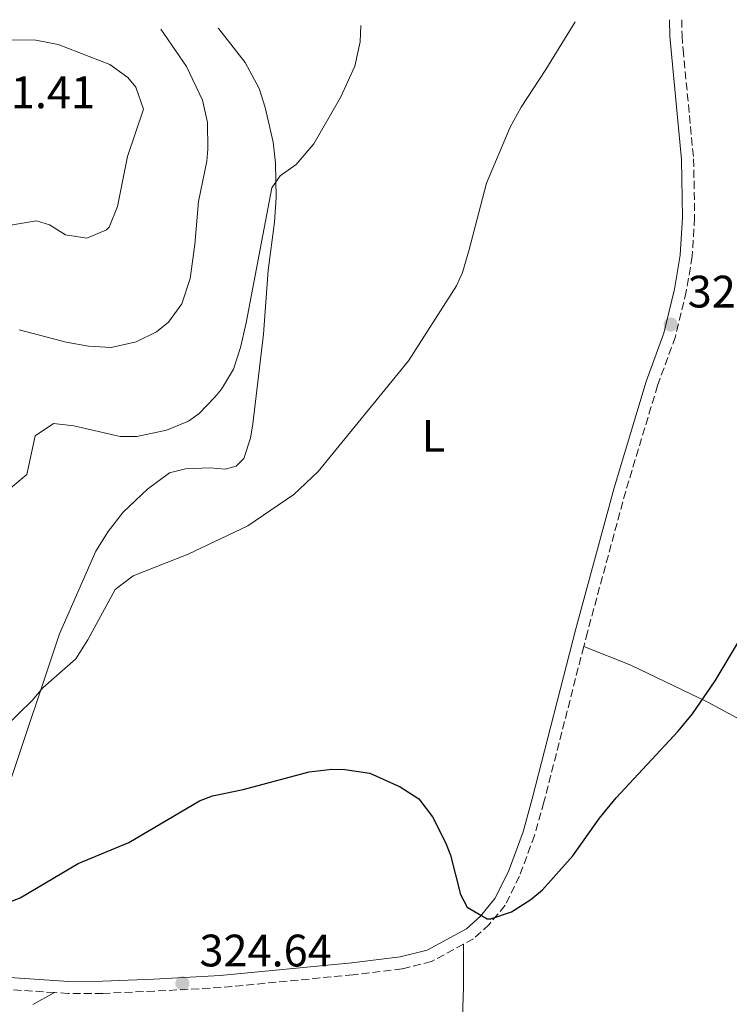
# Model space of a CAD drawing. Units: metres. Extents: x 629362 to 632854, y 4650968 to 4653343.
# Drawn here: x 630227 to 630383, y 4653081 to 4653298 of the extents above; entities that cross this region are included whole.
import ezdxf
from ezdxf.enums import TextEntityAlignment as Align

# ---------------------------------------------------------------- set-up
doc = ezdxf.new("R2010")
doc.units = ezdxf.units.M
doc.header["$MEASUREMENT"] = 0
doc.linetypes.add('DGN Style 3', pattern=[2.435890702152634, 1.739921930109024, -0.6959687720436097])
doc.linetypes.add('DGN Style 4', pattern=[2.7856150101045474, 1.391937544087219, -0.6959687720436097, 0.001739921930109024, -0.6959687720436097])
for name, color, linetype, lineweight in [('Barranco no visto', 142, 'DGN Style 4', 13), ('Camino', 7, 'DGN Style 3', 0), ('Cota de punto acotado terreno', 7, 'Continuous', 0), ('Curva de nivel directora', 30, 'Continuous', 30), ('Curva de nivel intermedia', 30, 'Continuous', 0), ('Etiqueta de uso rústico', 92, 'Continuous', 0), ('Línea de cambio de uso (parcela vista)', 92, 'Continuous', 0), ('Margen derecho', 7, 'Continuous', 0), ('Punto acotado terreno (símbolo)', 7, 'Continuous', 0)]:
    doc.layers.add(name, color=color, linetype=linetype, lineweight=lineweight)
doc.styles.add('Style-Arial', font='arial.ttf')

# ---------------------------------------------------------------- blocks, each defined once
blk = doc.blocks.new('5PATER')
at = {"layer": 'Barranco no visto', "linetype": 'Continuous', "lineweight": 0}
h = blk.add_hatch(color=51, dxfattribs=at)
edge = h.paths.add_edge_path()
edge.add_ellipse((0, 0), major_axis=(-0.1095731443231308, -0.1110710700762829), ratio=0.9994222409660317, start_angle=0, end_angle=360)

msp = doc.modelspace()

# ---------------------------------------------------------------- linework, layer by layer
at = {"layer": 'Camino', "color": 7, "linetype": 'DGN Style 3', "lineweight": 0}
for points in [[(630372.5199999993, 4653298.230000001, 329.550000000003), (630372.6000000018, 4653294.730000001, 329.479999999996), (630372.8299999976, 4653291.680000002, 329.1699999999984), (630375.1499999978, 4653267.580000003, 328.6999999999971), (630375.379999998, 4653254.57, 328.0899999999965), (630374.8599999994, 4653246.090000001, 327.7500000000001), (630373.5300000017, 4653238.370000003, 327.6999999999972), (630371.129999999, 4653228.420000002, 327.8500000000059), (630367.2199999974, 4653217.680000002, 327.7500000000001), (630360.19, 4653194.410000001, 326.9100000000035), (630351.7499999999, 4653163.359999999, 326.5700000000069), (630350.9299999997, 4653160.180000002, 326.4900000000054)], [(630350.9299999997, 4653160.180000002, 326.4900000000054), (630342.1700000021, 4653125.910000001, 325.6999999999972), (630340.0799999977, 4653118.530000002, 325.6100000000007), (630336.7699999998, 4653109.580000004, 325.3500000000059), (630333.6099999992, 4653103.170000004, 325.2400000000052), (630330.0799999976, 4653098.980000002, 325.0800000000017), (630326.6499999987, 4653095.770000001, 325.0299999999988), (630324.4600000005, 4653094.600000001, 324.979999999996)], [(630324.4600000005, 4653094.600000001, 324.979999999996), (630317.3999999973, 4653090.820000002, 324.8000000000029), (630310.94, 4653089.190000002, 324.5299999999989), (630300.1000000016, 4653087.870000001, 324.3500000000059), (630271.0199999996, 4653085.080000004, 324.3999999999941), (630256.3199999989, 4653084.260000004, 324.8200000000069), (630244.9299999983, 4653083.780000003, 324.300000000003), (630237.3399999999, 4653083.77, 324.1399999999995), (630234.2899999989, 4653083.960000002, 323.7899999999937)], [(630234.2899999989, 4653083.960000002, 323.7899999999937), (630223.4400000017, 4653084.660000001, 322.5200000000041), (630218.920000002, 4653084.170000002, 321.6999999999971), (630206.4699999976, 4653081.449999999, 320.0599999999978), (630198.6199999999, 4653079.260000004, 319.270000000004), (630184.1799999983, 4653075.470000001, 318.6000000000058), (630179.5100000014, 4653073.940000001, 318.2299999999959), (630162.8099999978, 4653067.11, 316.5599999999978), (630152.5899999986, 4653062.610000002, 315.7599999999948), (630145.9899999981, 4653058.720000001, 315.0800000000018), (630142.4099999996, 4653055.830000003, 314.8300000000018), (630138.9299999994, 4653052.059999999, 314.8600000000008), (630135.3799999978, 4653047.640000002, 314.7899999999938)]]:
    msp.add_polyline3d(points, dxfattribs=at)
at = {"layer": 'Curva de nivel directora', "color": 30, "linetype": 'Continuous', "lineweight": 30, "elevation": 325, "flags": 128}
msp.add_lwpolyline([(630220.88, 4653102.550000002), (630226.7400000007, 4653104.82), (630239.4999999991, 4653112.359999999), (630250.7099999986, 4653117.02), (630266.2699999999, 4653126.15), (630269.1100000008, 4653127.290000001), (630275.8599999989, 4653128.689999999), (630290.4199999988, 4653132.550000003), (630295.3899999999, 4653133.140000002), (630298.2799999999, 4653133.12), (630303.7699999996, 4653132.290000001), (630310.5099999986, 4653129.300000003), (630314.5599999987, 4653126.62), (630317.6199999988, 4653122.670000001), (630320.4599999996, 4653116.990000002), (630321.5399999992, 4653114.230000001), (630323.7699999999, 4653105.590000002), (630325.2099999995, 4653102.750000001), (630329.6599999996, 4653100.210000002), (630330.4599999997, 4653100.180000001), (630335.0300000008, 4653101.74), (630339.2899999988, 4653104.440000001), (630341.8399999992, 4653106.590000001), (630348.5099999988, 4653114.04), (630354.4199999988, 4653122.350000001), (630358.089999999, 4653126.83), (630371.7100000001, 4653141.52), (630374.9099999988, 4653145.359999999), (630379.9299999988, 4653152.62), (630385.4699999999, 4653161.92)], dxfattribs=at)
at = {"layer": 'Curva de nivel intermedia', "color": 30, "linetype": 'Continuous', "lineweight": 0, "flags": 128}
for points, elevation in [([(630229.4100000019, 4653148.259999999), (630231.7600000009, 4653151.09), (630238.9900000017, 4653157.430000001), (630241.6800000007, 4653161.649999999), (630247.6700000009, 4653172.740000002), (630251.6600000008, 4653175.77), (630263.7799999998, 4653180.479999999), (630276.8800000002, 4653186.78), (630287.0599999992, 4653193.640000001), (630292.4200000014, 4653198.710000001), (630312.2800000011, 4653223.06), (630322.8899999993, 4653239.589999998), (630324.2000000012, 4653242.53), (630325.6200000006, 4653247.329999999), (630329.520000001, 4653262.249999999), (630334.7400000002, 4653274.56), (630337.1400000007, 4653278.95), (630342.5700000002, 4653287.229999999), (630349.060000001, 4653297.789999999)], 330), ([(630224.6300000007, 4653195.03), (630228.1900000013, 4653198.060000001), (630230.050000001, 4653206.600000001), (630234.1100000001, 4653209.319999999), (630238.5900000016, 4653208.77), (630248.7900000007, 4653206.420000001), (630252.4500000019, 4653206.439999999), (630259.01, 4653207.8), (630263.8300000012, 4653209.84), (630266.1500000014, 4653211.470000001), (630269.6300000015, 4653215.09), (630271.070000001, 4653216.869999997), (630273.7199999997, 4653221.289999999), (630275.2599999999, 4653226.039999999), (630276.5300000015, 4653231.449999998), (630282.1799999999, 4653261.210000002), (630284.0000000015, 4653263.810000001), (630287.530000001, 4653266.350000001), (630291.4800000006, 4653270.900000001), (630297.4300000005, 4653281.23), (630300.4900000005, 4653287.970000001), (630301.6399999994, 4653293.329999999), (630301.8300000017, 4653296.919999998)], 334.9999999999999), ([(630257.7600000005, 4653296.109999999), (630263.4100000011, 4653287.899999999), (630266.9000000001, 4653280.480000001), (630267.990000001, 4653275.590000001), (630268.1100000016, 4653269.740000002), (630267.8500000001, 4653267.060000001), (630266.0399999997, 4653258.220000001), (630265.2599999995, 4653248.720000002), (630264.1900000012, 4653241.26), (630262.3600000006, 4653235.67), (630259.4300000002, 4653231.609999998), (630256.7999999993, 4653229.449999999), (630252.3100000012, 4653227.270000001), (630246.7900000003, 4653226.000000001), (630241.8200000015, 4653226.359999998), (630236.8600000015, 4653227.21), (630226.4800000014, 4653229.92)], 340.0000000000001), ([(630222.4700000016, 4653293.789999999), (630230.2200000009, 4653293.710000001), (630235.1200000005, 4653292.73), (630246.4600000017, 4653288.349999999), (630250.4500000015, 4653285.519999999), (630252.1900000004, 4653283.34), (630253.9200000005, 4653278.489999999), (630250.3799999999, 4653268.13), (630248.1700000016, 4653257.119999999), (630246.3099999997, 4653252.539999999), (630245.7900000011, 4653251.949999999), (630241.4300000003, 4653250.13), (630236.740000001, 4653250.84), (630233.1800000002, 4653253.070000002), (630230.3000000013, 4653253.949999999), (630222.3700000009, 4653252.609999998)], 345.0000000000001), ([(630220.280000001, 4653139.439999999), (630229.4100000019, 4653148.259999999)], 330.0000000000001)]:
    msp.add_lwpolyline(points, dxfattribs=dict(at, elevation=elevation))
at = {"layer": 'Línea de cambio de uso (parcela vista)', "color": 92, "linetype": 'Continuous', "lineweight": 0}
for points in [[(630270.3700000001, 4653296.34, 337.5500000000029), (630270.5300000003, 4653296.210000001, 337.5299999999988), (630276.3399999999, 4653288.789999999, 336.2200000000012), (630279.4100000003, 4653283.100000001, 336.2799999999988), (630280.6900000004, 4653278.91, 336.0099999999948), (630282.4600000001, 4653271.26, 335.8099999999977), (630283.04, 4653266.65, 335.3899999999995), (630283.1600000003, 4653259.08, 334.9199999999983), (630282.7699999996, 4653253.67, 334.8099999999977), (630281.3799999999, 4653243.029999999, 334.5500000000029), (630280.3799999999, 4653228.949999999, 334.0800000000018), (630278.0099999999, 4653209.230000001, 332.5099999999948), (630277.4800000006, 4653206.060000001, 332.2400000000052), (630276.0599999997, 4653201.550000001, 332.1399999999995), (630274.2999999998, 4653199.880000001, 332.1399999999995), (630271.9400000004, 4653199.230000001, 332.1399999999995), (630268.5099999999, 4653199.52, 332.1399999999995), (630263.1600000003, 4653199.310000001, 331.929999999993), (630259.6299999999, 4653198.42, 331.929999999993), (630254.79, 4653194.810000001, 331.929999999993), (630249.4600000001, 4653189.800000001, 331.8800000000047), (630246.1200000001, 4653185.470000001, 331.5599999999977), (630243.4400000004, 4653181.189999999, 331.4600000000065), (630235.4299999997, 4653162.99, 330.6699999999983), (630224.0899999999, 4653129.15, 328.7899999999936)], [(630350.9299999997, 4653160.180000001, 326.4900000000052), (630361.29, 4653156.09, 325.3899999999995), (630378.29, 4653147.91, 324.9700000000012), (630398.9500000002, 4653136.789999999, 324.5), (630420.29, 4653122.050000001, 323.3999999999942), (630438.2000000002, 4653108.279999999, 321.7799999999988)], [(630323.0499999998, 4653014.84, 324.0299999999988), (630323.1100000005, 4653018.960000001, 324.0099999999948), (630323.0499999998, 4653037.850000001, 324.8099999999977), (630323.6100000005, 4653061.369999999, 325.070000000007), (630324.4299999997, 4653085.100000001, 324.6999999999971), (630324.4600000001, 4653094.600000001, 324.9799999999959)], [(630229.5300000003, 4653081.350000001, 322.6199999999953), (630234.29, 4653083.960000001, 323.7899999999936)]]:
    msp.add_polyline3d(points, dxfattribs=at)
at = {"layer": 'Margen derecho', "color": 7, "linetype": 'Continuous', "lineweight": 0}
msp.add_polyline3d([(630369.8500000003, 4653298.180000002, 329.550000000003), (630369.9399999998, 4653294.600000002, 329.479999999996), (630370.1799999991, 4653291.460000004, 329.1699999999984), (630372.4899999979, 4653267.430000001, 328.6999999999971), (630372.7199999981, 4653254.63, 328.0899999999965), (630372.2100000007, 4653246.399999999, 327.7500000000001), (630370.9200000011, 4653238.910000001, 327.6999999999972), (630368.5799999986, 4653229.190000002, 327.8500000000059), (630364.6900000017, 4653218.52, 327.7500000000001), (630357.6299999985, 4653195.140000002, 326.9100000000035), (630349.1700000005, 4653164.039999999, 326.5700000000069), (630339.6000000017, 4653126.600000002, 325.6999999999972), (630337.5499999998, 4653119.36, 325.6100000000007), (630334.32, 4653110.640000001, 325.3500000000059), (630331.3699999995, 4653104.640000002, 325.2400000000052), (630328.1499999987, 4653100.810000001, 325.0800000000017), (630325.0799999975, 4653097.960000001, 325.0299999999988), (630316.4299999997, 4653093.32, 324.8000000000029), (630310.4499999982, 4653091.81, 324.5299999999989), (630299.8099999988, 4653090.52, 324.3500000000059), (630270.8200000006, 4653087.739999999, 324.3999999999941), (630256.1900000015, 4653086.920000004, 324.8200000000069), (630244.8700000002, 4653086.440000002, 324.300000000003), (630237.4299999994, 4653086.430000001, 324.1399999999995), (630223.379999999, 4653087.340000001, 322.5200000000041)], dxfattribs=at)

# ---------------------------------------------------------------- block references
at = {"layer": 'Punto acotado terreno (símbolo)', "color": 7, "linetype": 'Continuous', "lineweight": 0, "xscale": 10, "yscale": 10, "zscale": 10}
for p in [(630370.1000000007, 4653231.09, 327.820000000007), (630262.4899999979, 4653085.960000002, 324.6399999999999)]:
    msp.add_blockref('5PATER', p, dxfattribs=at)

# ---------------------------------------------------------------- texts
at = {"layer": 'Cota de punto acotado terreno', "color": 7, "linetype": 'Continuous', "lineweight": 0, "style": 'Style-Arial'}
for s, p in [('351.41', (630214.079999999, 4653278.739999999, 351.4100000000035)), ('327.82', (630373.8500000018, 4653234.84, 327.820000000007)), ('324.64', (630266.2399999991, 4653089.71, 324.6399999999995))]:
    msp.add_text(s, height=7.000000000000002, dxfattribs=at).set_placement(p)
at = {"layer": 'Etiqueta de uso rústico', "color": 92, "linetype": 'Continuous', "lineweight": 0, "style": 'Style-Arial'}
msp.add_text('L', height=7.000000000000002, dxfattribs=at).set_placement((630317.801420379, 4653206.560009997, 329.179999999993), align=Align.MIDDLE_CENTER)

doc.saveas('drawing.dxf')
